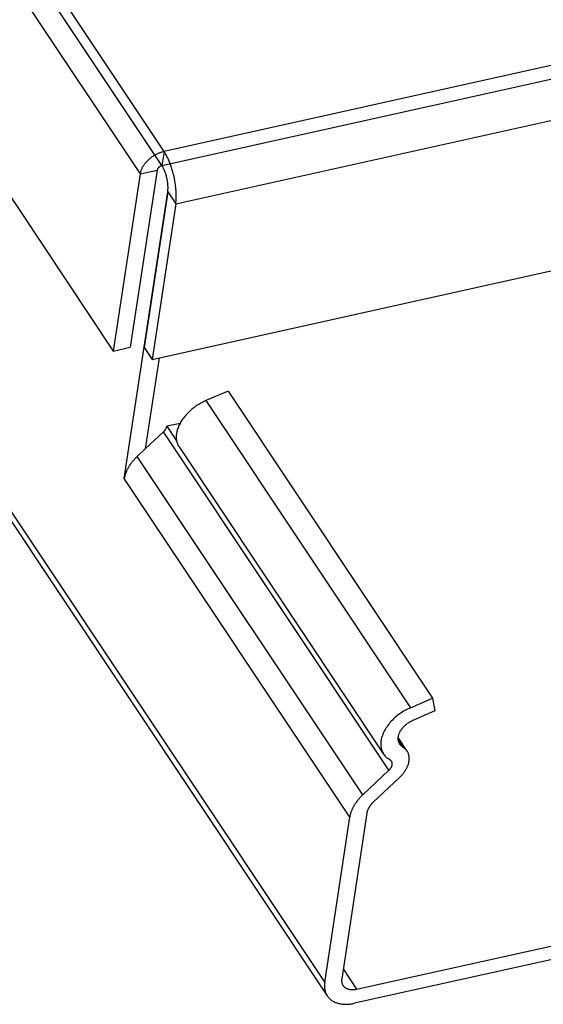
# Model space of a CAD drawing. Units: inches. Extents: x 0 to 17, y 0 to 11.
# Drawn here: x 1.5 to 1.9, y 4.7 to 5.4 of the extents above; entities that cross this region are included whole.
import ezdxf

# ---------------------------------------------------------------- set-up
doc = ezdxf.new("R2010")
doc.units = ezdxf.units.IN
doc.header["$MEASUREMENT"] = 0
doc.layers.add('GEOM', color=7, linetype='Continuous')

msp = doc.modelspace()

# ---------------------------------------------------------------- linework, layer by layer
at = {"layer": 'GEOM', "color": 7}
for p, q in [((1.62917, 5.29023), (1.00573, 6.22649)), ((1.62781, 5.28124), (1.00437, 6.21749)), ((0.99052, 6.21224), (1.61397, 5.27599)), ((0.81146, 6.14373), (1.73112, 4.76263)), ((0.81309, 6.13523), (1.73275, 4.75413)), ((0.97352, 6.09981), (1.59696, 5.16355)), ((2.15479, 5.40703), (1.62917, 5.29023)), ((1.62781, 5.28124), (2.15343, 5.39804)), ((1.63654, 5.2571), (2.16215, 5.3739)), ((1.62408, 5.28834), (1.62367, 5.28811)), ((1.6245, 5.28855), (1.62408, 5.28834)), ((1.62492, 5.28875), (1.6245, 5.28855)), ((1.62534, 5.28895), (1.62492, 5.28875)), ((1.62576, 5.28913), (1.62534, 5.28895)), ((1.62619, 5.2893), (1.62576, 5.28913)), ((1.62661, 5.28947), (1.62619, 5.2893)), ((1.62704, 5.28962), (1.62661, 5.28947)), ((1.62747, 5.28976), (1.62704, 5.28962)), ((1.6279, 5.2899), (1.62747, 5.28976)), ((1.62917, 5.29023), (1.62781, 5.28124)), ((1.62832, 5.29002), (1.6279, 5.2899)), ((1.62875, 5.29013), (1.62832, 5.29002)), ((1.62917, 5.29023), (1.62875, 5.29013)), ((1.62949, 5.28975), (1.62917, 5.29023)), ((1.6298, 5.28924), (1.62949, 5.28975)), ((1.63011, 5.28872), (1.6298, 5.28924)), ((1.63042, 5.28819), (1.63011, 5.28872)), ((1.61671, 5.28213), (1.61646, 5.28177)), ((1.61698, 5.28248), (1.61671, 5.28213)), ((1.61726, 5.28282), (1.61698, 5.28248)), ((1.61755, 5.28317), (1.61726, 5.28282)), ((1.61784, 5.28351), (1.61755, 5.28317)), ((1.61815, 5.28384), (1.61784, 5.28351)), ((1.61847, 5.28417), (1.61815, 5.28384)), ((1.61879, 5.2845), (1.61847, 5.28417)), ((1.61913, 5.28481), (1.61879, 5.2845)), ((1.61947, 5.28513), (1.61913, 5.28481)), ((1.61982, 5.28544), (1.61947, 5.28513)), ((1.62017, 5.28574), (1.61982, 5.28544)), ((1.62054, 5.28603), (1.62017, 5.28574)), ((1.62091, 5.28632), (1.62054, 5.28603)), ((1.62129, 5.2866), (1.62091, 5.28632)), ((1.62167, 5.28687), (1.62129, 5.2866)), ((1.62206, 5.28714), (1.62167, 5.28687)), ((1.62246, 5.28739), (1.62206, 5.28714)), ((1.62286, 5.28764), (1.62246, 5.28739)), ((1.62326, 5.28788), (1.62286, 5.28764)), ((1.62367, 5.28811), (1.62326, 5.28788)), ((1.63072, 5.28764), (1.63042, 5.28819)), ((1.63101, 5.28707), (1.63072, 5.28764)), ((1.63131, 5.28649), (1.63101, 5.28707)), ((1.6316, 5.2859), (1.63131, 5.28649)), ((1.63188, 5.28529), (1.6316, 5.2859)), ((1.63216, 5.28467), (1.63188, 5.28529)), ((1.63243, 5.28404), (1.63216, 5.28467)), ((1.63269, 5.28339), (1.63243, 5.28404)), ((1.63295, 5.28274), (1.63269, 5.28339)), ((1.63321, 5.28207), (1.63295, 5.28274)), ((1.63346, 5.28139), (1.63321, 5.28207)), ((1.61397, 5.27599), (1.59696, 5.16355)), ((1.62477, 5.27839), (1.60776, 5.16595)), ((1.61397, 5.27599), (1.62477, 5.27839)), ((1.61403, 5.27634), (1.61397, 5.27599)), ((1.6141, 5.2767), (1.61403, 5.27634)), ((1.61419, 5.27706), (1.6141, 5.2767)), ((1.61429, 5.27742), (1.61419, 5.27706)), ((1.6144, 5.27778), (1.61429, 5.27742)), ((1.61453, 5.27815), (1.6144, 5.27778)), ((1.61466, 5.27851), (1.61453, 5.27815)), ((1.61482, 5.27888), (1.61466, 5.27851)), ((1.61498, 5.27924), (1.61482, 5.27888)), ((1.61515, 5.27961), (1.61498, 5.27924)), ((1.61534, 5.27997), (1.61515, 5.27961)), ((1.61554, 5.28033), (1.61534, 5.27997)), ((1.61575, 5.2807), (1.61554, 5.28033)), ((1.61598, 5.28106), (1.61575, 5.2807)), ((1.61621, 5.28142), (1.61598, 5.28106)), ((1.61646, 5.28177), (1.61621, 5.28142)), ((1.62478, 5.27846), (1.62477, 5.27839)), ((1.6248, 5.27853), (1.62478, 5.27846)), ((1.62482, 5.2786), (1.6248, 5.27853)), ((1.62484, 5.27867), (1.62482, 5.2786)), ((1.62486, 5.27875), (1.62484, 5.27867)), ((1.62488, 5.27882), (1.62486, 5.27875)), ((1.62491, 5.27889), (1.62488, 5.27882)), ((1.62494, 5.27896), (1.62491, 5.27889)), ((1.62497, 5.27904), (1.62494, 5.27896)), ((1.62501, 5.27911), (1.62497, 5.27904)), ((1.62505, 5.27918), (1.62501, 5.27911)), ((1.62509, 5.27926), (1.62505, 5.27918)), ((1.62513, 5.27933), (1.62509, 5.27926)), ((1.62517, 5.2794), (1.62513, 5.27933)), ((1.62522, 5.27947), (1.62517, 5.2794)), ((1.62527, 5.27954), (1.62522, 5.27947)), ((1.62532, 5.27961), (1.62527, 5.27954)), ((1.62537, 5.27968), (1.62532, 5.27961)), ((1.62543, 5.27975), (1.62537, 5.27968)), ((1.62549, 5.27982), (1.62543, 5.27975)), ((1.62555, 5.27989), (1.62549, 5.27982)), ((1.62561, 5.27996), (1.62555, 5.27989)), ((1.62567, 5.28002), (1.62561, 5.27996)), ((1.62574, 5.28009), (1.62567, 5.28002)), ((1.6258, 5.28015), (1.62574, 5.28009)), ((1.62587, 5.28021), (1.6258, 5.28015)), ((1.62594, 5.28028), (1.62587, 5.28021)), ((1.62601, 5.28034), (1.62594, 5.28028)), ((1.62609, 5.2804), (1.62601, 5.28034)), ((1.62616, 5.28045), (1.62609, 5.2804)), ((1.62624, 5.28051), (1.62616, 5.28045)), ((1.62631, 5.28056), (1.62624, 5.28051)), ((1.62639, 5.28062), (1.62631, 5.28056)), ((1.62647, 5.28067), (1.62639, 5.28062)), ((1.62655, 5.28072), (1.62647, 5.28067)), ((1.62663, 5.28077), (1.62655, 5.28072)), ((1.62671, 5.28081), (1.62663, 5.28077)), ((1.62679, 5.28086), (1.62671, 5.28081)), ((1.62688, 5.2809), (1.62679, 5.28086)), ((1.62696, 5.28094), (1.62688, 5.2809)), ((1.62705, 5.28098), (1.62696, 5.28094)), ((1.62713, 5.28102), (1.62705, 5.28098)), ((1.62722, 5.28105), (1.62713, 5.28102)), ((1.6273, 5.28108), (1.62722, 5.28105)), ((1.62739, 5.28111), (1.6273, 5.28108)), ((1.62747, 5.28114), (1.62739, 5.28111)), ((1.62756, 5.28117), (1.62747, 5.28114)), ((1.62764, 5.28119), (1.62756, 5.28117)), ((1.62773, 5.28122), (1.62764, 5.28119)), ((1.62781, 5.28124), (1.62773, 5.28122)), ((1.62797, 5.28099), (1.62781, 5.28124)), ((1.62797, 5.28099), (1.62781, 5.28124)), ((1.62813, 5.28074), (1.62797, 5.28099)), ((1.62813, 5.28074), (1.62797, 5.28099)), ((1.62828, 5.28048), (1.62813, 5.28074)), ((1.62828, 5.28048), (1.62813, 5.28074)), ((1.62843, 5.28022), (1.62828, 5.28048)), ((1.62843, 5.28022), (1.62828, 5.28048)), ((1.62859, 5.27994), (1.62843, 5.28022)), ((1.62859, 5.27994), (1.62843, 5.28022)), ((1.62873, 5.27966), (1.62859, 5.27994)), ((1.62873, 5.27966), (1.62859, 5.27994)), ((1.62888, 5.27937), (1.62873, 5.27966)), ((1.62888, 5.27937), (1.62873, 5.27966)), ((1.62902, 5.27907), (1.62888, 5.27937)), ((1.62902, 5.27907), (1.62888, 5.27937)), ((1.62917, 5.27877), (1.62902, 5.27907)), ((1.62917, 5.27877), (1.62902, 5.27907)), ((1.6293, 5.27846), (1.62917, 5.27877)), ((1.6293, 5.27846), (1.62917, 5.27877)), ((1.62944, 5.27814), (1.6293, 5.27846)), ((1.62944, 5.27814), (1.6293, 5.27846)), ((1.62957, 5.27782), (1.62944, 5.27814)), ((1.62957, 5.27782), (1.62944, 5.27814)), ((1.6297, 5.27749), (1.62957, 5.27782)), ((1.6297, 5.27749), (1.62957, 5.27782)), ((1.62983, 5.27716), (1.6297, 5.27749)), ((1.62983, 5.27716), (1.6297, 5.27749)), ((1.62995, 5.27682), (1.62983, 5.27716)), ((1.62995, 5.27682), (1.62983, 5.27716)), ((1.63007, 5.27647), (1.62995, 5.27682)), ((1.63007, 5.27647), (1.62995, 5.27682)), ((1.63019, 5.27613), (1.63007, 5.27647)), ((1.63019, 5.27613), (1.63007, 5.27647)), ((1.6303, 5.27578), (1.63019, 5.27613)), ((1.6303, 5.27578), (1.63019, 5.27613)), ((1.63041, 5.27542), (1.6303, 5.27578)), ((1.63041, 5.27542), (1.6303, 5.27578)), ((1.6337, 5.28071), (1.63346, 5.28139)), ((1.63393, 5.28002), (1.6337, 5.28071)), ((1.63415, 5.27931), (1.63393, 5.28002)), ((1.63437, 5.27861), (1.63415, 5.27931)), ((1.63458, 5.27789), (1.63437, 5.27861)), ((1.63478, 5.27717), (1.63458, 5.27789)), ((1.63498, 5.27645), (1.63478, 5.27717)), ((1.63516, 5.27572), (1.63498, 5.27645)), ((1.63534, 5.27499), (1.63516, 5.27572)), ((1.62157, 5.15816), (2.14719, 5.27496)), ((1.63052, 5.27507), (1.63041, 5.27542)), ((1.63052, 5.27507), (1.63041, 5.27542)), ((1.63062, 5.27471), (1.63052, 5.27507)), ((1.63062, 5.27471), (1.63052, 5.27507)), ((1.63071, 5.27434), (1.63062, 5.27471)), ((1.63071, 5.27434), (1.63062, 5.27471)), ((1.63081, 5.27398), (1.63071, 5.27434)), ((1.63081, 5.27398), (1.63071, 5.27434)), ((1.6309, 5.27361), (1.63081, 5.27398)), ((1.6309, 5.27361), (1.63081, 5.27398)), ((1.63098, 5.27325), (1.6309, 5.27361)), ((1.63098, 5.27325), (1.6309, 5.27361)), ((1.63106, 5.27288), (1.63098, 5.27325)), ((1.63106, 5.27288), (1.63098, 5.27325)), ((1.63113, 5.27251), (1.63106, 5.27288)), ((1.63113, 5.27251), (1.63106, 5.27288)), ((1.6312, 5.27214), (1.63113, 5.27251)), ((1.6312, 5.27214), (1.63113, 5.27251)), ((1.63127, 5.27177), (1.6312, 5.27214)), ((1.63127, 5.27177), (1.6312, 5.27214)), ((1.63133, 5.2714), (1.63127, 5.27177)), ((1.63133, 5.2714), (1.63127, 5.27177)), ((1.63139, 5.27103), (1.63133, 5.2714)), ((1.63139, 5.27103), (1.63133, 5.2714)), ((1.63144, 5.27067), (1.63139, 5.27103)), ((1.63144, 5.27067), (1.63139, 5.27103)), ((1.63148, 5.2703), (1.63144, 5.27067)), ((1.63148, 5.2703), (1.63144, 5.27067)), ((1.63153, 5.26994), (1.63148, 5.2703)), ((1.63153, 5.26994), (1.63148, 5.2703)), ((1.63156, 5.26958), (1.63153, 5.26994)), ((1.63156, 5.26958), (1.63153, 5.26994)), ((1.63159, 5.26922), (1.63156, 5.26958)), ((1.63159, 5.26922), (1.63156, 5.26958)), ((1.63551, 5.27425), (1.63534, 5.27499)), ((1.63567, 5.27352), (1.63551, 5.27425)), ((1.63582, 5.27278), (1.63567, 5.27352)), ((1.63596, 5.27204), (1.63582, 5.27278)), ((1.63609, 5.2713), (1.63596, 5.27204)), ((1.63621, 5.27056), (1.63609, 5.2713)), ((1.63632, 5.26983), (1.63621, 5.27056)), ((1.63642, 5.26909), (1.63632, 5.26983)), ((1.60394, 5.08253), (1.63149, 5.26467)), ((1.63149, 5.26467), (1.61653, 5.16573)), ((1.63149, 5.26467), (1.63153, 5.26495)), ((1.63149, 5.26467), (1.63153, 5.26495)), ((1.63149, 5.26467), (1.63654, 5.2571)), ((1.63153, 5.26495), (1.63157, 5.26525)), ((1.63153, 5.26495), (1.63157, 5.26525)), ((1.63157, 5.26525), (1.6316, 5.26555)), ((1.63157, 5.26525), (1.6316, 5.26555)), ((1.63162, 5.26886), (1.63159, 5.26922)), ((1.63162, 5.26886), (1.63159, 5.26922)), ((1.6316, 5.26555), (1.63163, 5.26586)), ((1.6316, 5.26555), (1.63163, 5.26586)), ((1.63164, 5.26851), (1.63162, 5.26886)), ((1.63164, 5.26851), (1.63162, 5.26886)), ((1.63163, 5.26586), (1.63165, 5.26617)), ((1.63163, 5.26586), (1.63165, 5.26617)), ((1.63166, 5.26816), (1.63164, 5.26851)), ((1.63166, 5.26816), (1.63164, 5.26851)), ((1.63165, 5.26617), (1.63166, 5.26649)), ((1.63165, 5.26617), (1.63166, 5.26649)), ((1.63167, 5.26782), (1.63166, 5.26816)), ((1.63167, 5.26782), (1.63166, 5.26816)), ((1.63166, 5.26649), (1.63167, 5.26681)), ((1.63166, 5.26649), (1.63167, 5.26681)), ((1.63167, 5.26748), (1.63167, 5.26782)), ((1.63167, 5.26748), (1.63167, 5.26782)), ((1.63167, 5.26714), (1.63167, 5.26748)), ((1.63167, 5.26714), (1.63167, 5.26748)), ((1.63167, 5.26681), (1.63167, 5.26714)), ((1.63167, 5.26681), (1.63167, 5.26714)), ((1.63652, 5.26836), (1.63642, 5.26909)), ((1.6366, 5.26764), (1.63652, 5.26836)), ((1.63667, 5.26691), (1.6366, 5.26764)), ((1.63674, 5.2662), (1.63667, 5.26691)), ((1.63679, 5.26549), (1.63674, 5.2662)), ((1.63683, 5.26478), (1.63679, 5.26549)), ((1.63686, 5.26409), (1.63683, 5.26478)), ((1.63688, 5.2634), (1.63686, 5.26409)), ((1.6369, 5.26272), (1.63688, 5.2634)), ((1.63654, 5.2571), (1.62157, 5.15816)), ((1.63654, 5.2571), (1.63662, 5.25767)), ((1.63662, 5.25767), (1.63669, 5.25826)), ((1.63669, 5.25826), (1.63675, 5.25886)), ((1.63675, 5.25886), (1.6368, 5.25947)), ((1.6368, 5.25947), (1.63684, 5.2601)), ((1.63684, 5.2601), (1.63687, 5.26074)), ((1.63687, 5.26074), (1.63689, 5.26139)), ((1.63689, 5.26139), (1.6369, 5.26205)), ((1.6369, 5.26205), (1.6369, 5.26272)), ((1.59696, 5.16355), (1.60776, 5.16595)), ((1.61653, 5.16573), (1.62157, 5.15816)), ((1.62597, 5.15913), (1.61723, 5.10137)), ((1.65569, 5.13208), (1.65489, 5.13173)), ((1.66975, 5.13814), (1.65569, 5.13208)), ((1.65569, 5.13208), (1.78552, 4.93711)), ((1.66975, 5.13814), (1.79958, 4.94316)), ((1.64607, 5.12598), (1.64542, 5.12539)), ((1.64673, 5.12655), (1.64607, 5.12598)), ((1.64741, 5.12711), (1.64673, 5.12655)), ((1.64811, 5.12765), (1.64741, 5.12711)), ((1.64882, 5.12817), (1.64811, 5.12765)), ((1.64954, 5.12868), (1.64882, 5.12817)), ((1.65028, 5.12918), (1.64954, 5.12868)), ((1.65102, 5.12965), (1.65028, 5.12918)), ((1.65178, 5.1301), (1.65102, 5.12965)), ((1.65255, 5.13054), (1.65178, 5.1301)), ((1.65332, 5.13096), (1.65255, 5.13054)), ((1.6541, 5.13135), (1.65332, 5.13096)), ((1.65489, 5.13173), (1.6541, 5.13135)), ((1.64051, 5.11965), (1.64007, 5.11897)), ((1.64096, 5.12032), (1.64051, 5.11965)), ((1.64144, 5.12098), (1.64096, 5.12032)), ((1.64195, 5.12164), (1.64144, 5.12098)), ((1.64247, 5.12229), (1.64195, 5.12164)), ((1.64302, 5.12293), (1.64247, 5.12229)), ((1.64359, 5.12356), (1.64302, 5.12293)), ((1.64418, 5.12418), (1.64359, 5.12356)), ((1.64479, 5.12479), (1.64418, 5.12418)), ((1.64542, 5.12539), (1.64479, 5.12479)), ((1.62969, 5.11318), (1.62975, 5.11325)), ((1.62975, 5.11325), (1.6298, 5.11332)), ((1.6298, 5.11332), (1.62985, 5.11339)), ((1.62985, 5.11339), (1.6299, 5.11346)), ((1.6299, 5.11346), (1.62995, 5.11353)), ((1.62995, 5.11353), (1.63, 5.1136)), ((1.63, 5.1136), (1.63005, 5.11367)), ((1.63005, 5.11367), (1.6301, 5.11374)), ((1.6301, 5.11374), (1.63014, 5.11382)), ((1.63014, 5.11382), (1.63018, 5.11389)), ((1.63018, 5.11389), (1.63023, 5.11396)), ((1.63023, 5.11396), (1.63027, 5.11403)), ((1.63027, 5.11403), (1.63031, 5.11411)), ((1.63031, 5.11411), (1.63035, 5.11418)), ((1.63035, 5.11418), (1.63039, 5.11425)), ((1.63039, 5.11425), (1.63042, 5.11433)), ((1.63042, 5.11433), (1.63046, 5.1144)), ((1.63046, 5.1144), (1.63049, 5.11447)), ((1.63049, 5.11447), (1.63053, 5.11454)), ((1.63053, 5.11454), (1.63056, 5.11462)), ((1.63056, 5.11462), (1.63059, 5.11469)), ((1.63059, 5.11469), (1.63062, 5.11476)), ((1.63062, 5.11476), (1.63065, 5.11484)), ((1.63065, 5.11484), (1.63068, 5.11491)), ((1.63068, 5.11491), (1.6307, 5.11498)), ((1.6307, 5.11498), (1.63073, 5.11506)), ((1.63073, 5.11506), (1.63075, 5.11513)), ((1.63075, 5.11513), (1.63077, 5.1152)), ((1.63077, 5.1152), (1.63079, 5.11527)), ((1.63079, 5.11527), (1.63081, 5.11535)), ((1.63081, 5.11535), (1.63083, 5.11542)), ((1.63083, 5.11542), (1.63085, 5.11549)), ((1.63085, 5.11549), (1.63086, 5.11556)), ((1.63086, 5.11556), (1.63087, 5.11563)), ((1.63087, 5.11563), (1.63089, 5.1157)), ((1.63089, 5.1157), (1.6309, 5.11577)), ((1.6393, 5.11764), (1.6309, 5.11577)), ((1.6309, 5.11577), (1.63712, 5.10644)), ((1.63757, 5.1135), (1.63738, 5.11282)), ((1.63779, 5.11418), (1.63757, 5.1135)), ((1.63803, 5.11487), (1.63779, 5.11418)), ((1.63831, 5.11555), (1.63803, 5.11487)), ((1.63861, 5.11624), (1.63831, 5.11555)), ((1.63893, 5.11692), (1.63861, 5.11624)), ((1.63929, 5.11761), (1.63893, 5.11692)), ((1.63967, 5.11829), (1.63929, 5.11761)), ((1.64007, 5.11897), (1.63967, 5.11829)), ((1.61723, 5.10137), (1.62884, 5.11224)), ((1.62884, 5.11224), (1.6289, 5.11231)), ((1.7719, 4.89739), (1.62884, 5.11224)), ((1.6289, 5.11231), (1.62897, 5.11237)), ((1.62897, 5.11237), (1.62903, 5.11243)), ((1.62903, 5.11243), (1.6291, 5.1125)), ((1.6291, 5.1125), (1.62916, 5.11257)), ((1.62916, 5.11257), (1.62923, 5.11263)), ((1.62923, 5.11263), (1.62929, 5.1127)), ((1.62929, 5.1127), (1.62935, 5.11277)), ((1.62935, 5.11277), (1.62941, 5.11283)), ((1.62941, 5.11283), (1.62947, 5.1129)), ((1.62947, 5.1129), (1.62953, 5.11297)), ((1.62953, 5.11297), (1.62958, 5.11304)), ((1.62958, 5.11304), (1.62964, 5.11311)), ((1.62964, 5.11311), (1.62969, 5.11318)), ((1.63688, 5.10951), (1.63687, 5.10887)), ((1.63687, 5.10887), (1.63689, 5.10824)), ((1.63693, 5.11016), (1.63688, 5.10951)), ((1.63689, 5.10824), (1.63694, 5.10762)), ((1.637, 5.11081), (1.63693, 5.11016)), ((1.63694, 5.10762), (1.63702, 5.10701)), ((1.6371, 5.11148), (1.637, 5.11081)), ((1.63702, 5.10701), (1.63712, 5.10641)), ((1.63723, 5.11215), (1.6371, 5.11148)), ((1.63738, 5.11282), (1.63723, 5.11215)), ((1.6122, 5.09665), (1.61723, 5.10137)), ((1.63712, 5.10641), (1.63726, 5.10583)), ((1.63726, 5.10583), (1.63742, 5.10526)), ((1.63742, 5.10526), (1.63762, 5.10471)), ((1.63762, 5.10471), (1.63784, 5.10417)), ((1.63784, 5.10417), (1.63809, 5.10364)), ((1.63809, 5.10364), (1.63837, 5.10314)), ((1.63837, 5.10314), (1.63867, 5.10265)), ((1.63867, 5.10265), (1.76851, 4.90767)), ((1.61015, 5.09456), (1.60991, 5.09429)), ((1.61039, 5.09483), (1.61015, 5.09456)), ((1.61064, 5.0951), (1.61039, 5.09483)), ((1.61089, 5.09536), (1.61064, 5.0951)), ((1.61114, 5.09562), (1.61089, 5.09536)), ((1.6114, 5.09588), (1.61114, 5.09562)), ((1.61166, 5.09614), (1.6114, 5.09588)), ((1.61193, 5.0964), (1.61166, 5.09614)), ((1.6122, 5.09665), (1.61193, 5.0964)), ((1.75526, 4.8818), (1.6122, 5.09665)), ((1.60584, 5.08832), (1.6057, 5.08803)), ((1.60599, 5.08861), (1.60584, 5.08832)), ((1.60614, 5.08891), (1.60599, 5.08861)), ((1.6063, 5.0892), (1.60614, 5.08891)), ((1.60646, 5.08949), (1.6063, 5.0892)), ((1.60663, 5.08978), (1.60646, 5.08949)), ((1.6068, 5.09007), (1.60663, 5.08978)), ((1.60698, 5.09036), (1.6068, 5.09007)), ((1.60716, 5.09064), (1.60698, 5.09036)), ((1.60734, 5.09093), (1.60716, 5.09064)), ((1.60753, 5.09122), (1.60734, 5.09093)), ((1.60773, 5.0915), (1.60753, 5.09122)), ((1.60793, 5.09179), (1.60773, 5.0915)), ((1.60813, 5.09207), (1.60793, 5.09179)), ((1.60834, 5.09235), (1.60813, 5.09207)), ((1.60855, 5.09263), (1.60834, 5.09235)), ((1.60876, 5.09291), (1.60855, 5.09263)), ((1.60898, 5.09319), (1.60876, 5.09291)), ((1.60921, 5.09347), (1.60898, 5.09319)), ((1.60944, 5.09374), (1.60921, 5.09347)), ((1.60967, 5.09402), (1.60944, 5.09374)), ((1.60991, 5.09429), (1.60967, 5.09402)), ((1.60399, 5.08281), (1.60394, 5.08253)), ((1.74701, 4.86768), (1.60394, 5.08253)), ((1.60404, 5.0831), (1.60399, 5.08281)), ((1.6041, 5.08338), (1.60404, 5.0831)), ((1.60416, 5.08367), (1.6041, 5.08338)), ((1.60422, 5.08395), (1.60416, 5.08367)), ((1.60429, 5.08424), (1.60422, 5.08395)), ((1.60437, 5.08453), (1.60429, 5.08424)), ((1.60445, 5.08482), (1.60437, 5.08453)), ((1.60454, 5.08511), (1.60445, 5.08482)), ((1.60463, 5.0854), (1.60454, 5.08511)), ((1.60473, 5.08569), (1.60463, 5.0854)), ((1.60484, 5.08598), (1.60473, 5.08569)), ((1.60494, 5.08628), (1.60484, 5.08598)), ((1.60506, 5.08657), (1.60494, 5.08628)), ((1.60518, 5.08686), (1.60506, 5.08657)), ((1.6053, 5.08715), (1.60518, 5.08686)), ((1.60543, 5.08744), (1.6053, 5.08715)), ((1.60556, 5.08774), (1.60543, 5.08744)), ((1.6057, 5.08803), (1.60556, 5.08774)), ((1.78552, 4.93711), (1.79958, 4.94316)), ((1.79958, 4.94316), (1.80106, 4.9351)), ((1.777, 4.93193), (1.77623, 4.93129)), ((1.77778, 4.93255), (1.777, 4.93193)), ((1.77859, 4.93315), (1.77778, 4.93255)), ((1.77941, 4.93373), (1.77859, 4.93315)), ((1.78025, 4.93429), (1.77941, 4.93373)), ((1.7811, 4.93482), (1.78025, 4.93429)), ((1.78196, 4.93533), (1.7811, 4.93482)), ((1.78284, 4.93582), (1.78196, 4.93533)), ((1.78372, 4.93627), (1.78284, 4.93582)), ((1.78462, 4.9367), (1.78372, 4.93627)), ((1.78552, 4.93711), (1.78462, 4.9367)), ((1.80106, 4.9351), (1.787, 4.92904)), ((1.77155, 4.92637), (1.77099, 4.92562)), ((1.77214, 4.92711), (1.77155, 4.92637)), ((1.77276, 4.92785), (1.77214, 4.92711)), ((1.7734, 4.92856), (1.77276, 4.92785)), ((1.77407, 4.92927), (1.7734, 4.92856)), ((1.77477, 4.92996), (1.77407, 4.92927)), ((1.77549, 4.93063), (1.77477, 4.92996)), ((1.77623, 4.93129), (1.77549, 4.93063)), ((1.78208, 4.92589), (1.78172, 4.92556)), ((1.78245, 4.92621), (1.78208, 4.92589)), ((1.78282, 4.92652), (1.78245, 4.92621)), ((1.78321, 4.92682), (1.78282, 4.92652)), ((1.7836, 4.92711), (1.78321, 4.92682)), ((1.78401, 4.9274), (1.7836, 4.92711)), ((1.78442, 4.92767), (1.78401, 4.9274)), ((1.78484, 4.92793), (1.78442, 4.92767)), ((1.78526, 4.92817), (1.78484, 4.92793)), ((1.78569, 4.92841), (1.78526, 4.92817)), ((1.78612, 4.92863), (1.78569, 4.92841)), ((1.78656, 4.92884), (1.78612, 4.92863)), ((1.787, 4.92904), (1.78656, 4.92884)), ((1.7677, 4.91943), (1.76744, 4.91866)), ((1.76799, 4.92021), (1.7677, 4.91943)), ((1.76832, 4.92099), (1.76799, 4.92021)), ((1.76868, 4.92177), (1.76832, 4.92099)), ((1.76907, 4.92255), (1.76868, 4.92177)), ((1.7695, 4.92333), (1.76907, 4.92255)), ((1.76997, 4.9241), (1.7695, 4.92333)), ((1.77047, 4.92486), (1.76997, 4.9241)), ((1.77099, 4.92562), (1.77047, 4.92486)), ((1.77792, 4.91967), (1.77782, 4.91929)), ((1.77804, 4.92005), (1.77792, 4.91967)), ((1.77817, 4.92043), (1.77804, 4.92005)), ((1.77832, 4.92081), (1.77817, 4.92043)), ((1.77849, 4.92119), (1.77832, 4.92081)), ((1.77868, 4.92157), (1.77849, 4.92119)), ((1.77888, 4.92195), (1.77868, 4.92157)), ((1.7791, 4.92233), (1.77888, 4.92195)), ((1.77933, 4.92271), (1.7791, 4.92233)), ((1.77958, 4.92308), (1.77933, 4.92271)), ((1.77985, 4.92345), (1.77958, 4.92308)), ((1.78013, 4.92382), (1.77985, 4.92345)), ((1.78042, 4.92418), (1.78013, 4.92382)), ((1.78073, 4.92453), (1.78042, 4.92418)), ((1.78105, 4.92488), (1.78073, 4.92453)), ((1.78138, 4.92523), (1.78105, 4.92488)), ((1.78172, 4.92556), (1.78138, 4.92523)), ((1.76673, 4.91487), (1.7667, 4.91414)), ((1.7667, 4.91414), (1.76671, 4.91342)), ((1.76671, 4.91342), (1.76676, 4.91271)), ((1.7668, 4.91561), (1.76673, 4.91487)), ((1.7669, 4.91636), (1.7668, 4.91561)), ((1.76705, 4.91712), (1.7669, 4.91636)), ((1.76723, 4.91789), (1.76705, 4.91712)), ((1.76744, 4.91866), (1.76723, 4.91789)), ((1.7776, 4.91782), (1.77759, 4.91746)), ((1.77759, 4.91746), (1.7776, 4.91711)), ((1.77763, 4.91818), (1.7776, 4.91782)), ((1.7776, 4.91768), (1.78179, 4.91138)), ((1.7776, 4.91711), (1.77763, 4.91677)), ((1.77767, 4.91855), (1.77763, 4.91818)), ((1.77763, 4.91677), (1.77768, 4.91643)), ((1.78343, 4.90959), (1.77764, 4.9183)), ((1.77774, 4.91892), (1.77767, 4.91855)), ((1.77768, 4.91643), (1.77774, 4.9161)), ((1.77782, 4.91929), (1.77774, 4.91892)), ((1.77774, 4.9161), (1.77782, 4.91578)), ((1.77782, 4.9158), (1.77959, 4.91313)), ((1.77782, 4.91578), (1.77792, 4.91547)), ((1.77792, 4.91547), (1.77804, 4.91517)), ((1.77804, 4.91517), (1.77818, 4.91487)), ((1.77818, 4.91487), (1.77833, 4.91459)), ((1.77833, 4.91459), (1.7785, 4.91432)), ((1.7785, 4.91432), (1.77869, 4.91406)), ((1.77869, 4.91406), (1.77889, 4.91381)), ((1.77889, 4.91381), (1.77911, 4.91357)), ((1.77911, 4.91357), (1.77934, 4.91334)), ((1.77934, 4.91334), (1.77959, 4.91313)), ((1.76676, 4.91271), (1.76685, 4.91202)), ((1.76685, 4.91202), (1.76697, 4.91134)), ((1.76697, 4.91134), (1.76714, 4.91069)), ((1.76714, 4.91069), (1.76733, 4.91004)), ((1.76733, 4.91004), (1.76757, 4.90942)), ((1.76757, 4.90942), (1.76784, 4.90882)), ((1.76784, 4.90882), (1.76815, 4.90824)), ((1.76815, 4.90824), (1.7685, 4.90768)), ((1.7685, 4.90768), (1.76888, 4.90715)), ((1.76888, 4.90715), (1.76929, 4.90664)), ((1.77959, 4.91313), (1.78179, 4.91138)), ((1.78207, 4.91115), (1.78179, 4.91138)), ((1.78234, 4.9109), (1.78207, 4.91115)), ((1.78259, 4.91064), (1.78234, 4.9109)), ((1.78284, 4.91038), (1.78259, 4.91064)), ((1.78307, 4.9101), (1.78284, 4.91038)), ((1.78328, 4.90981), (1.78307, 4.9101)), ((1.78348, 4.90952), (1.78328, 4.90981)), ((1.78367, 4.90921), (1.78348, 4.90952)), ((1.78385, 4.9089), (1.78367, 4.90921)), ((1.78401, 4.90858), (1.78385, 4.9089)), ((1.78415, 4.90825), (1.78401, 4.90858)), ((1.78428, 4.90791), (1.78415, 4.90825)), ((1.7844, 4.90756), (1.78428, 4.90791)), ((1.7845, 4.9072), (1.7844, 4.90756)), ((1.78458, 4.90684), (1.7845, 4.9072)), ((1.76929, 4.90664), (1.76974, 4.90615)), ((1.76974, 4.90615), (1.77022, 4.9057)), ((1.77022, 4.9057), (1.77074, 4.90526)), ((1.77074, 4.90526), (1.77128, 4.90486)), ((1.77286, 4.90375), (1.77128, 4.90486)), ((1.77297, 4.90368), (1.77286, 4.90375)), ((1.77307, 4.9036), (1.77297, 4.90368)), ((1.77316, 4.90351), (1.77307, 4.9036)), ((1.77325, 4.90343), (1.77316, 4.90351)), ((1.77333, 4.90334), (1.77325, 4.90343)), ((1.77341, 4.90324), (1.77333, 4.90334)), ((1.77349, 4.90315), (1.77341, 4.90324)), ((1.77356, 4.90305), (1.77349, 4.90315)), ((1.77363, 4.90294), (1.77356, 4.90305)), ((1.77369, 4.90283), (1.77363, 4.90294)), ((1.77374, 4.90272), (1.77369, 4.90283)), ((1.77379, 4.90261), (1.77374, 4.90272)), ((1.77384, 4.90249), (1.77379, 4.90261)), ((1.77388, 4.90238), (1.77384, 4.90249)), ((1.77391, 4.90225), (1.77388, 4.90238)), ((1.77394, 4.90213), (1.77391, 4.90225)), ((1.77391, 4.90064), (1.77394, 4.90078)), ((1.77397, 4.902), (1.77394, 4.90213)), ((1.77394, 4.90078), (1.77397, 4.90092)), ((1.77398, 4.90188), (1.77397, 4.902)), ((1.77397, 4.90092), (1.77398, 4.90106)), ((1.774, 4.90174), (1.77398, 4.90188)), ((1.77398, 4.90106), (1.774, 4.9012)), ((1.77401, 4.90161), (1.774, 4.90174)), ((1.774, 4.9012), (1.77401, 4.90134)), ((1.77401, 4.90148), (1.77401, 4.90161)), ((1.77401, 4.90134), (1.77401, 4.90148)), ((1.7839, 4.90039), (1.78406, 4.90082)), ((1.78406, 4.90082), (1.7842, 4.90124)), ((1.7842, 4.90124), (1.78432, 4.90166)), ((1.78432, 4.90166), (1.78443, 4.90208)), ((1.78443, 4.90208), (1.78453, 4.9025)), ((1.78453, 4.9025), (1.78461, 4.90292)), ((1.78465, 4.90648), (1.78458, 4.90684)), ((1.78461, 4.90292), (1.78467, 4.90333)), ((1.78471, 4.9061), (1.78465, 4.90648)), ((1.78467, 4.90333), (1.78472, 4.90374)), ((1.78475, 4.90572), (1.78471, 4.9061)), ((1.78472, 4.90374), (1.78476, 4.90415)), ((1.78478, 4.90533), (1.78475, 4.90572)), ((1.78476, 4.90415), (1.78478, 4.90455)), ((1.78479, 4.90494), (1.78478, 4.90533)), ((1.78478, 4.90455), (1.78479, 4.90494)), ((1.75526, 4.8818), (1.7719, 4.89739)), ((1.7719, 4.89739), (1.77204, 4.89752)), ((1.77204, 4.89752), (1.77217, 4.89765)), ((1.77217, 4.89765), (1.77229, 4.89778)), ((1.77229, 4.89778), (1.77242, 4.89792)), ((1.77242, 4.89792), (1.77253, 4.89805)), ((1.77253, 4.89805), (1.77265, 4.89819)), ((1.77265, 4.89819), (1.77276, 4.89833)), ((1.77276, 4.89833), (1.77287, 4.89847)), ((1.77287, 4.89847), (1.77297, 4.89861)), ((1.77297, 4.89861), (1.77307, 4.89875)), ((1.77307, 4.89875), (1.77316, 4.89889)), ((1.77316, 4.89889), (1.77325, 4.89904)), ((1.77325, 4.89904), (1.77334, 4.89918)), ((1.77334, 4.89918), (1.77342, 4.89933)), ((1.77342, 4.89933), (1.77349, 4.89947)), ((1.77349, 4.89947), (1.77356, 4.89962)), ((1.77356, 4.89962), (1.77363, 4.89977)), ((1.77363, 4.89977), (1.77369, 4.89991)), ((1.77369, 4.89991), (1.77374, 4.90006)), ((1.77374, 4.90006), (1.77379, 4.90021)), ((1.77379, 4.90021), (1.77384, 4.90035)), ((1.77384, 4.90035), (1.77388, 4.90049)), ((1.77388, 4.90049), (1.77391, 4.90064)), ((1.77996, 4.89415), (1.78031, 4.89454)), ((1.78031, 4.89454), (1.78065, 4.89494)), ((1.78065, 4.89494), (1.78098, 4.89535)), ((1.78098, 4.89535), (1.78129, 4.89575)), ((1.78129, 4.89575), (1.78159, 4.89617)), ((1.78159, 4.89617), (1.78188, 4.89658)), ((1.78188, 4.89658), (1.78216, 4.897)), ((1.78216, 4.897), (1.78242, 4.89742)), ((1.78242, 4.89742), (1.78268, 4.89784)), ((1.78268, 4.89784), (1.78291, 4.89826)), ((1.78291, 4.89826), (1.78314, 4.89869)), ((1.78314, 4.89869), (1.78335, 4.89911)), ((1.78335, 4.89911), (1.78355, 4.89954)), ((1.78355, 4.89954), (1.78373, 4.89997)), ((1.78373, 4.89997), (1.7839, 4.90039)), ((1.77847, 4.89262), (1.76194, 4.87714)), ((1.77847, 4.89262), (1.77886, 4.893)), ((1.77886, 4.893), (1.77924, 4.89337)), ((1.77924, 4.89337), (1.77961, 4.89376)), ((1.77961, 4.89376), (1.77996, 4.89415)), ((1.75022, 4.87579), (1.75004, 4.87551)), ((1.75041, 4.87608), (1.75022, 4.87579)), ((1.7506, 4.87637), (1.75041, 4.87608)), ((1.75079, 4.87665), (1.7506, 4.87637)), ((1.75099, 4.87694), (1.75079, 4.87665)), ((1.7512, 4.87722), (1.75099, 4.87694)), ((1.7514, 4.8775), (1.7512, 4.87722)), ((1.75162, 4.87778), (1.7514, 4.8775)), ((1.75183, 4.87806), (1.75162, 4.87778)), ((1.75205, 4.87834), (1.75183, 4.87806)), ((1.75228, 4.87862), (1.75205, 4.87834)), ((1.7525, 4.87889), (1.75228, 4.87862)), ((1.75274, 4.87917), (1.7525, 4.87889)), ((1.75297, 4.87944), (1.75274, 4.87917)), ((1.75321, 4.87971), (1.75297, 4.87944)), ((1.75346, 4.87998), (1.75321, 4.87971)), ((1.7537, 4.88025), (1.75346, 4.87998)), ((1.75395, 4.88051), (1.7537, 4.88025)), ((1.75421, 4.88077), (1.75395, 4.88051)), ((1.75447, 4.88103), (1.75421, 4.88077)), ((1.75473, 4.88129), (1.75447, 4.88103)), ((1.75499, 4.88155), (1.75473, 4.88129)), ((1.75526, 4.8818), (1.75499, 4.88155)), ((1.76056, 4.87569), (1.76045, 4.87555)), ((1.76068, 4.87582), (1.76056, 4.87569)), ((1.76079, 4.87596), (1.76068, 4.87582)), ((1.76091, 4.87609), (1.76079, 4.87596)), ((1.76104, 4.87623), (1.76091, 4.87609)), ((1.76116, 4.87636), (1.76104, 4.87623)), ((1.76129, 4.87649), (1.76116, 4.87636)), ((1.76141, 4.87663), (1.76129, 4.87649)), ((1.76154, 4.87676), (1.76141, 4.87663)), ((1.76167, 4.87689), (1.76154, 4.87676)), ((1.76181, 4.87701), (1.76167, 4.87689)), ((1.76194, 4.87714), (1.76181, 4.87701)), ((1.75781, 4.87008), (1.74192, 4.76503)), ((1.74744, 4.86968), (1.74736, 4.86939)), ((1.74752, 4.86997), (1.74744, 4.86968)), ((1.74761, 4.87026), (1.74752, 4.86997)), ((1.7477, 4.87055), (1.74761, 4.87026)), ((1.7478, 4.87084), (1.7477, 4.87055)), ((1.7479, 4.87113), (1.7478, 4.87084)), ((1.74801, 4.87142), (1.7479, 4.87113)), ((1.74812, 4.87172), (1.74801, 4.87142)), ((1.74824, 4.87201), (1.74812, 4.87172)), ((1.74837, 4.8723), (1.74824, 4.87201)), ((1.74849, 4.87259), (1.74837, 4.8723)), ((1.74863, 4.87289), (1.74849, 4.87259)), ((1.74877, 4.87318), (1.74863, 4.87289)), ((1.74891, 4.87347), (1.74877, 4.87318)), ((1.74906, 4.87376), (1.74891, 4.87347)), ((1.74921, 4.87405), (1.74906, 4.87376)), ((1.74937, 4.87435), (1.74921, 4.87405)), ((1.74953, 4.87464), (1.74937, 4.87435)), ((1.7497, 4.87493), (1.74953, 4.87464)), ((1.74987, 4.87522), (1.7497, 4.87493)), ((1.75004, 4.87551), (1.74987, 4.87522)), ((1.75784, 4.87022), (1.75781, 4.87008)), ((1.75786, 4.87036), (1.75784, 4.87022)), ((1.75789, 4.8705), (1.75786, 4.87036)), ((1.75792, 4.87065), (1.75789, 4.8705)), ((1.75795, 4.87079), (1.75792, 4.87065)), ((1.75799, 4.87094), (1.75795, 4.87079)), ((1.75803, 4.87108), (1.75799, 4.87094)), ((1.75807, 4.87122), (1.75803, 4.87108)), ((1.75811, 4.87137), (1.75807, 4.87122)), ((1.75816, 4.87151), (1.75811, 4.87137)), ((1.75821, 4.87166), (1.75816, 4.87151)), ((1.75826, 4.87181), (1.75821, 4.87166)), ((1.75831, 4.87195), (1.75826, 4.87181)), ((1.75837, 4.8721), (1.75831, 4.87195)), ((1.75843, 4.87224), (1.75837, 4.8721)), ((1.75849, 4.87239), (1.75843, 4.87224)), ((1.75856, 4.87254), (1.75849, 4.87239)), ((1.75862, 4.87268), (1.75856, 4.87254)), ((1.75869, 4.87283), (1.75862, 4.87268)), ((1.75876, 4.87297), (1.75869, 4.87283)), ((1.75884, 4.87312), (1.75876, 4.87297)), ((1.75891, 4.87327), (1.75884, 4.87312)), ((1.75899, 4.87341), (1.75891, 4.87327)), ((1.75907, 4.87356), (1.75899, 4.87341)), ((1.75916, 4.8737), (1.75907, 4.87356)), ((1.75924, 4.87385), (1.75916, 4.8737)), ((1.75933, 4.87399), (1.75924, 4.87385)), ((1.75942, 4.87414), (1.75933, 4.87399)), ((1.75951, 4.87428), (1.75942, 4.87414)), ((1.75961, 4.87442), (1.75951, 4.87428)), ((1.75971, 4.87457), (1.75961, 4.87442)), ((1.75981, 4.87471), (1.75971, 4.87457)), ((1.75991, 4.87485), (1.75981, 4.87471)), ((1.76001, 4.87499), (1.75991, 4.87485)), ((1.76012, 4.87513), (1.76001, 4.87499)), ((1.76022, 4.87527), (1.76012, 4.87513)), ((1.76033, 4.87541), (1.76022, 4.87527)), ((1.76045, 4.87555), (1.76033, 4.87541)), ((1.73112, 4.76263), (1.74701, 4.86768)), ((1.74706, 4.86796), (1.74701, 4.86768)), ((1.74711, 4.86824), (1.74706, 4.86796)), ((1.74716, 4.86853), (1.74711, 4.86824)), ((1.74722, 4.86882), (1.74716, 4.86853)), ((1.74729, 4.8691), (1.74722, 4.86882)), ((1.74736, 4.86939), (1.74729, 4.8691)), ((1.75137, 4.75844), (2.22296, 4.86324)), ((2.2216, 4.85424), (1.75001, 4.74944)), ((1.74285, 4.77124), (1.75137, 4.75844)), ((1.74186, 4.76447), (1.74184, 4.7642)), ((1.74184, 4.7642), (1.74184, 4.76392)), ((1.74184, 4.76392), (1.74184, 4.76366)), ((1.74184, 4.76366), (1.74186, 4.76339)), ((1.74189, 4.76475), (1.74186, 4.76447)), ((1.74186, 4.76339), (1.74189, 4.76313)), ((1.74192, 4.76503), (1.74189, 4.76475)), ((1.73096, 4.76096), (1.73095, 4.76042)), ((1.73095, 4.76042), (1.73096, 4.75988)), ((1.73099, 4.76151), (1.73096, 4.76096)), ((1.73096, 4.75988), (1.73099, 4.75935)), ((1.73105, 4.76207), (1.73099, 4.76151)), ((1.73099, 4.75935), (1.73105, 4.75882)), ((1.73112, 4.76263), (1.73105, 4.76207)), ((1.73105, 4.75882), (1.73112, 4.75831)), ((1.73112, 4.75831), (1.73122, 4.7578)), ((1.73122, 4.7578), (1.73134, 4.75731)), ((1.73134, 4.75731), (1.73148, 4.75682)), ((1.74189, 4.76313), (1.74193, 4.76287)), ((1.74193, 4.76287), (1.74197, 4.76262)), ((1.74197, 4.76262), (1.74203, 4.76237)), ((1.74203, 4.76237), (1.7421, 4.76213)), ((1.7421, 4.76213), (1.74218, 4.76189)), ((1.74218, 4.76189), (1.74227, 4.76166)), ((1.74227, 4.76166), (1.74237, 4.76143)), ((1.74237, 4.76143), (1.74248, 4.76121)), ((1.74248, 4.76121), (1.74261, 4.761)), ((1.74261, 4.761), (1.74274, 4.76079)), ((1.74274, 4.76079), (1.74288, 4.76059)), ((1.74288, 4.76059), (1.74303, 4.76039)), ((1.74303, 4.76039), (1.74319, 4.7602)), ((1.74319, 4.7602), (1.74336, 4.76002)), ((1.74336, 4.76002), (1.74354, 4.75985)), ((1.74354, 4.75985), (1.74372, 4.75968)), ((1.74372, 4.75968), (1.74392, 4.75953)), ((1.74392, 4.75953), (1.74413, 4.75938)), ((1.74413, 4.75938), (1.74434, 4.75923)), ((1.74434, 4.75923), (1.74456, 4.7591)), ((1.74456, 4.7591), (1.74479, 4.75897)), ((1.74479, 4.75897), (1.74503, 4.75885)), ((1.74503, 4.75885), (1.74528, 4.75875)), ((1.74528, 4.75875), (1.74553, 4.75864)), ((1.74553, 4.75864), (1.74579, 4.75855)), ((1.74579, 4.75855), (1.74606, 4.75847)), ((1.74606, 4.75847), (1.74633, 4.75839)), ((1.74633, 4.75839), (1.74661, 4.75833)), ((1.74661, 4.75833), (1.7469, 4.75827)), ((1.7469, 4.75827), (1.74719, 4.75823)), ((1.74719, 4.75823), (1.74749, 4.75819)), ((1.74749, 4.75819), (1.74779, 4.75816)), ((1.74779, 4.75816), (1.7481, 4.75814)), ((1.7481, 4.75814), (1.74841, 4.75813)), ((1.74841, 4.75813), (1.74872, 4.75812)), ((1.74872, 4.75812), (1.74904, 4.75813)), ((1.74904, 4.75813), (1.74937, 4.75815)), ((1.74937, 4.75815), (1.74969, 4.75817)), ((1.74969, 4.75817), (1.75002, 4.75821)), ((1.75002, 4.75821), (1.75036, 4.75825)), ((1.75036, 4.75825), (1.75069, 4.75831)), ((1.75069, 4.75831), (1.75103, 4.75837)), ((1.75103, 4.75837), (1.75137, 4.75844)), ((1.73148, 4.75682), (1.73164, 4.75635)), ((1.73164, 4.75635), (1.73182, 4.75588)), ((1.73182, 4.75588), (1.73202, 4.75543)), ((1.73202, 4.75543), (1.73224, 4.75499)), ((1.73224, 4.75499), (1.73248, 4.75456)), ((1.73248, 4.75456), (1.73274, 4.75414)), ((1.73274, 4.75414), (1.73303, 4.75374)), ((1.73303, 4.75374), (1.73333, 4.75335)), ((1.73333, 4.75335), (1.73365, 4.75298)), ((1.73365, 4.75298), (1.73399, 4.75261)), ((1.73399, 4.75261), (1.73434, 4.75227)), ((1.73434, 4.75227), (1.73472, 4.75194)), ((1.73472, 4.75194), (1.73511, 4.75162)), ((1.73511, 4.75162), (1.73552, 4.75132)), ((1.73552, 4.75132), (1.73595, 4.75103)), ((1.73595, 4.75103), (1.7364, 4.75076)), ((1.7364, 4.75076), (1.73686, 4.75051)), ((1.73686, 4.75051), (1.73733, 4.75028)), ((1.73733, 4.75028), (1.73783, 4.75006)), ((1.73783, 4.75006), (1.73833, 4.74986)), ((1.73833, 4.74986), (1.73885, 4.74967)), ((1.73885, 4.74967), (1.73939, 4.74951)), ((1.73939, 4.74951), (1.73993, 4.74936)), ((1.73993, 4.74936), (1.74049, 4.74923)), ((1.74049, 4.74923), (1.74107, 4.74911)), ((1.74107, 4.74911), (1.74165, 4.74902)), ((1.74165, 4.74902), (1.74224, 4.74894)), ((1.74224, 4.74894), (1.74285, 4.74888)), ((1.74285, 4.74888), (1.74346, 4.74884)), ((1.74346, 4.74884), (1.74409, 4.74882)), ((1.74409, 4.74882), (1.74472, 4.74882)), ((1.74472, 4.74882), (1.74536, 4.74883)), ((1.74536, 4.74883), (1.74601, 4.74886)), ((1.74601, 4.74886), (1.74666, 4.74891)), ((1.74666, 4.74891), (1.74732, 4.74898)), ((1.74732, 4.74898), (1.74799, 4.74907)), ((1.74799, 4.74907), (1.74866, 4.74918)), ((1.74866, 4.74918), (1.74933, 4.7493)), ((1.74933, 4.7493), (1.75001, 4.74944))]:
    msp.add_line(p, q, dxfattribs=at)

doc.saveas('drawing.dxf')
